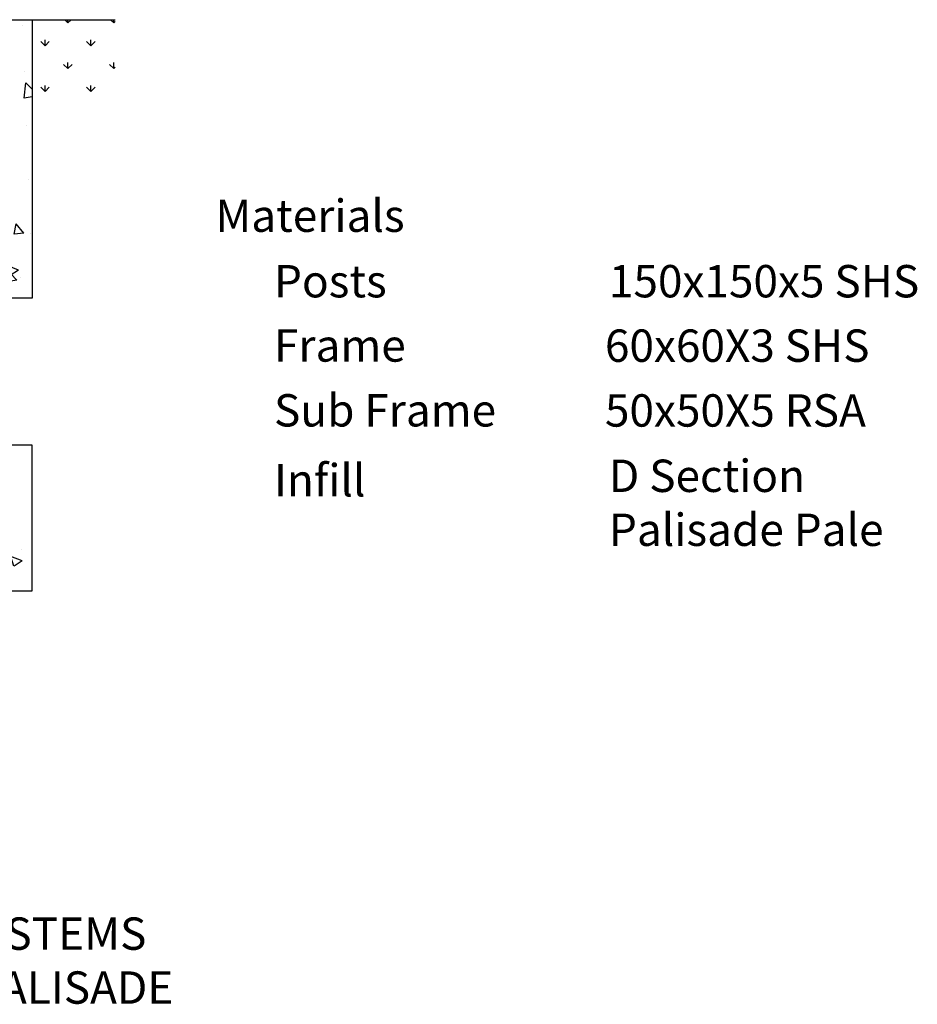
# Model space of a CAD drawing. Extents: x -18006 to -9724, y 35576 to 41240.
# Drawn here: x -12496 to -9724, y 35576 to 38618 of the extents above; entities that cross this region are included whole.
import ezdxf

# ---------------------------------------------------------------- set-up
doc = ezdxf.new("R2010")
doc.units = 0
doc.header["$MEASUREMENT"] = 0
doc.layers.add('APPLICATION', color=3, linetype='CONTINUOUS')
doc.layers.add('TEXT', color=7, linetype='CONTINUOUS')
doc.styles.add('fastrack', font='simplex.shx')

msp = doc.modelspace()

# ---------------------------------------------------------------- hatches: boundary and pattern name
at = {"layer": 'APPLICATION', "linetype": 'Continuous', "ltscale": 10}
h = msp.add_hatch(dxfattribs=at)
h.set_pattern_fill('GRASS', color=256, scale=100, style=0)
h.set_pattern_definition([(90, (27533.48, 0), (-70.71068, 70.71068), [18.75, -122.67136]), (45, (27533.48, 0), (-70.71068, 70.71068), [18.75, -81.25]), (135, (27533.48, 0), (-70.71068, -70.71068), [18.75, -81.25])])
h.paths.add_polyline_path([(-17248.1, 38618), (-17505.1, 38618), (-17505.1, 38356.2), (-17248.1, 38356.2)])
h.paths.add_polyline_path([(-12201.1, 38618), (-12458.1, 38618), (-12458.1, 38356.2), (-12201.1, 38356.2)])
h = msp.add_hatch(dxfattribs=at)
h.set_pattern_fill('AR-CONC', color=256, scale=50, style=0)
h.set_pattern_definition([(130, (-57239.6, 0), (-358.6301, -31.376), [37.5, -412.5]), (185, (-57239.6, 0), (69.3757, 376.096), [30, -330]), (79.5486, (-57269.5, -2.6), (-289.2547, 344.7198), [31.87, -350.571]), (133.8158, (-57239.6, 100), (-533.6205, -82.7595), [56.25, -618.75]), (83.3644, (-57284.1, 93.1), (-467.3314, 487.059), [47.805, -525.8565]), (188.8158, (-57239.6, 100), (-467.331, 487.0593), [45, -495]), (159, (-57289.6, 75), (-298.4535, -201.3094), [37.5, -412.5]), (214, (-57289.6, 75), (-121.6577, 362.575), [30, -330]), (108.5486, (-57314.48, 58.22), (-420.1113, 161.2652), [31.87, -350.571]), (142.5, (-57239.61, 0), (-6.07993, 166.44693), [0, -326, 0, -335, 0, -331.25]), (172.5, (-57239.6, 0), (-131.53477, 197.20586), [0, -191, 0, -318.5, 0, -126.25]), (212.5, (-57128.11, 0), (-266.91122, -11.27744), [0, -125, 0, -390, 0, -517.5]), (222.5, (-57078.1, 0), (-291.5931, 50.0525), [0, -162.5, 0, -259, 0, -367.5])])
h.paths.add_polyline_path([(-12758.1, 37858), (-12608.1, 37858), (-12608.1, 38618), (-12458.1, 38618), (-12458.1, 37758), (-12908.1, 37758), (-12908.1, 38618), (-12758.1, 38618)])
h = msp.add_hatch(dxfattribs=at)
h.set_pattern_fill('AR-CONC', color=256, scale=50, style=0)
h.set_pattern_definition([(130, (-57239.6, 1316.93), (-358.6301, -31.376), [37.5, -412.5]), (185, (-57239.6, 1316.93), (69.3757, 376.096), [30, -330]), (79.5486, (-57269.5, 1314.3), (-289.2547, 344.7198), [31.87, -350.571]), (133.8158, (-57239.6, 1416.93), (-533.6205, -82.7595), [56.25, -618.75]), (83.3644, (-57284.1, 1410.03), (-467.3314, 487.059), [47.805, -525.8565]), (188.8158, (-57239.6, 1416.93), (-467.331, 487.0593), [45, -495]), (159, (-57289.6, 1391.93), (-298.4535, -201.3094), [37.5, -412.5]), (214, (-57289.6, 1391.93), (-121.6577, 362.575), [30, -330]), (108.5486, (-57314.48, 1375.15), (-420.1113, 161.2652), [31.87, -350.571]), (142.5, (-57239.61, 1316.93), (-6.07993, 166.44693), [0, -326, 0, -335, 0, -331.25]), (172.5, (-57239.6, 1316.93), (-131.53477, 197.20586), [0, -191, 0, -318.5, 0, -126.25]), (212.5, (-57128.11, 1316.93), (-266.91122, -11.27744), [0, -125, 0, -390, 0, -517.5]), (222.5, (-57078.1, 1316.93), (-291.5931, 50.0525), [0, -162.5, 0, -259, 0, -367.5])])
h.paths.add_polyline_path([(-12908.1, 37294.2), (-12908.1, 37303.4), (-12458.1, 37303.4), (-12458.1, 37078.4), (-12608.1, 37078.4), (-12608.1, 37153.4), (-12758.1, 37153.4), (-12758.1, 37103.4), (-12816.3, 37103.4, -0.220264), (-12830, 37113), (-12836, 37123.4), (-12835.1, 37123.9), (-12839.1, 37130.8, -0.350781), (-12838, 37133.8), (-12834.1, 37136.1), (-12835.1, 37137.8), (-12822.1, 37145.3)])
h.paths.add_polyline_path([(-12831.8, 37128.2), (-12832.4, 37129.1, -0.111111)], flags=16)
h.paths.add_polyline_path([(-12908.1, 37048.4), (-12878.1, 37048.4), (-12878.1, 37053.4), (-12758.1, 37053.4), (-12758.1, 37003.4), (-12608.1, 37003.4), (-12608.1, 37078.4), (-12458.1, 37078.4), (-12458.1, 36853.4), (-12908.1, 36853.4)])
h.paths.add_polyline_path([(-12908.1, 37174.2), (-12874, 37115.3), (-12861.1, 37122.8), (-12860.1, 37121.1), (-12856.2, 37123.3, 0.350781), (-12857.3, 37120.3), (-12854.3, 37115.2, 0.350781), (-12851.2, 37114.7), (-12848.1, 37116.4), (-12842.1, 37106, -0.037199), (-12840.8, 37103.4), (-12878.1, 37103.4), (-12878.1, 37108.4), (-12908.1, 37108.4)], flags=17)
h.paths.add_polyline_path([(-12908.1, 37174.2), (-12908.1, 37294.2), (-12822.1, 37145.3), (-12874, 37115.3)], flags=17)
h.paths.add_polyline_path([(-12848.1, 37116.4), (-12836, 37123.4), (-12830, 37113, 0.196134), (-12818.1, 37103.8), (-12818.1, 37103.4), (-12840.8, 37103.4, 0.037199), (-12842.1, 37106)], flags=17)

# ---------------------------------------------------------------- linework, layer by layer
for p, q in [((-17505.1, 38618), (-12201.1, 38618)), ((-12458.1, 38618), (-12458.1, 37758)), ((-12458.1, 37758), (-12908.1, 37758)), ((-12458.1, 37303.4), (-12908.1, 37303.4)), ((-12458.1, 36853.4), (-12458.1, 37303.4)), ((-12908.1, 36853.4), (-12458.1, 36853.4))]:
    msp.add_line(p, q, dxfattribs=at)

# ---------------------------------------------------------------- texts
at = {"layer": 'TEXT', "linetype": 'Continuous', "ltscale": 10, "char_height": 100, "width": 1121.503, "attachment_point": 1}
for s, insert in [('{\\fVerdana|b0|i0|c0|p34;Materials}', (-11891.7, 38062.4)), ('{\\fVerdana|b0|i0|c0|p34;Posts}', (-11710.7, 37860)), ('{\\fVerdana|b0|i0|c0|p34;150x150x5 SHS}', (-10676.2, 37860)), ('{\\fVerdana|b0|i0|c0|p34;Frame}', (-11710.7, 37661.4)), ('{\\fVerdana|b0|i0|c0|p34;60x60X3 SHS}', (-10688.5, 37660.9)), ('{\\fVerdana|b0|i0|c0|p34;Sub Frame}', (-11710.7, 37461.1)), ('{\\fVerdana|b0|i0|c0|p34;50x50X5 RSA}', (-10688.5, 37460.7)), ('{\\fVerdana|b0|i0|c0|p34;Infill}', (-11710.7, 37245.1)), ('{\\fVerdana|b0|i0|c0|p34;D Section Palisade Pale}', (-10676.2, 37258.8))]:
    msp.add_mtext(s, dxfattribs=dict(at, insert=insert))
at = {"layer": 'TEXT', "insert": (-13022, 35844.4), "char_height": 100, "width": 3177.88, "attachment_point": 2, "style": 'fastrack'}
msp.add_mtext('PROCTER FENCING SYSTEMS\\PDOUBLE LEAF GATES-PALISADE', dxfattribs=at)

doc.saveas('drawing.dxf')
